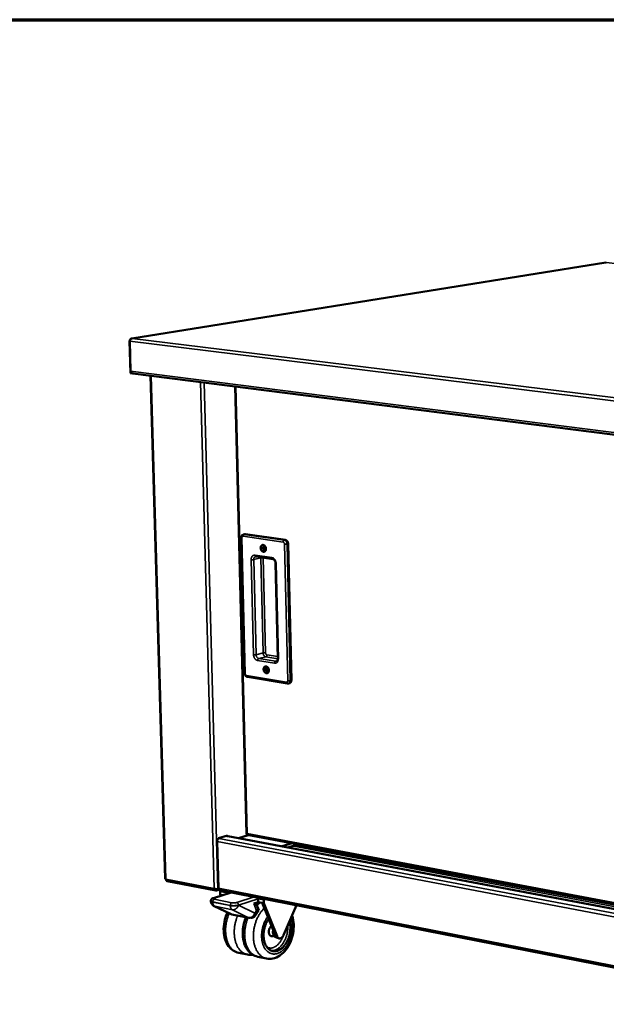
# Model space of a CAD drawing. Units: millimetres. Extents: x 65 to 5867, y 100 to 4100.
# Drawn here: x 4402 to 4726, y 3556 to 4100 of the extents above; entities that cross this region are included whole.
import ezdxf

# ---------------------------------------------------------------- set-up
doc = ezdxf.new("R2010")
doc.units = ezdxf.units.MM
doc.header["$LTSCALE"] = 20
for name, color, linetype, lineweight in [('Border (ISO)', 7, 'Continuous', 70), ('Visible (ISO)', 7, 'Continuous', 50), ('Visible Narrow (ISO)', 7, 'Continuous', 35)]:
    doc.layers.add(name, color=color, linetype=linetype, lineweight=lineweight)

# ---------------------------------------------------------------- blocks, each defined once
blk = doc.blocks.new('Borders Default Border')
at = {"layer": 'Border (ISO)', "flags": 128}
blk.add_lwpolyline([(5, 5), (5, 205), (292, 205), (292, 5), (5, 5)], dxfattribs=at)

msp = doc.modelspace()

# ---------------------------------------------------------------- linework, layer by layer
at = {"layer": 'Visible (ISO)'}
for p, q in [((4725.75, 3965.74), (4463.72, 3923.83)), ((4463.12, 3904.61), (4462.57, 3922.49)), ((4462.65, 3922.48), (4462.57, 3922.49)), ((4463.12, 3905.84), (4462.62, 3922.32)), ((4463.7, 3904.54), (4463.12, 3904.61)), ((4463.69, 3904.82), (4463.7, 3904.54)), ((4464.08, 3904.6), (4463.7, 3904.54)), ((5625.73, 3756.34), (4464.32, 3904.54)), ((4474.01, 3903.31), (4482.17, 3625.26)), ((4520.84, 3897.33), (4527.08, 3650.04)), ((4526.18, 3815.7), (4525.53, 3815.56)), ((4526.18, 3815.7), (4526.58, 3815.71)), ((4526.58, 3815.71), (4548.69, 3812.45)), ((4524.25, 3813.77), (4526.14, 3738.74)), ((4550.22, 3810.33), (4551.93, 3734.91)), ((4532.4, 3803.28), (4541.73, 3801.88)), ((4543.17, 3799.65), (4544.4, 3746.9)), ((4527.7, 3736.76), (4549.67, 3733.1)), ((4550.97, 3733.3), (4550.32, 3733.13)), ((4511.68, 3647.6), (4516.67, 3649.08)), ((4511.68, 3647.34), (4511.68, 3647.6)), ((4511.68, 3647.43), (4511.84, 3647.4)), ((4516.53, 3648.79), (4516.02, 3648.89)), ((4516.1, 3648.87), (4516.1, 3648.91)), ((4516.53, 3648.79), (4516.84, 3648.81)), ((4516.67, 3649.08), (4516.68, 3648.82)), ((5523.31, 3458.9), (4516.84, 3648.81)), ((4528.14, 3649.35), (4522.66, 3647.71)), ((4527.5, 3650.21), (4527.43, 3650.31)), ((4527.56, 3649.46), (4961.52, 3567.86)), ((4511.6, 3619.99), (4510.91, 3645.76)), ((4546.89, 3643.14), (4552.34, 3644.8)), ((4555.35, 3644.23), (4549.9, 3642.57)), ((4483.35, 3623.94), (4510.22, 3618.66)), ((4510.66, 3619.41), (4510.62, 3619.4)), ((4510.62, 3619.4), (4510.64, 3618.67)), ((4510.64, 3618.67), (4511.96, 3619.08)), ((4511.69, 3619.49), (4511.27, 3619.36)), ((4512.26, 3618.92), (5521.48, 3420.88)), ((4518.75, 3617.65), (4508.86, 3614.56)), ((4512.63, 3618.2), (4512.68, 3616.38)), ((4513.63, 3616.19), (4512.68, 3616.38)), ((4512.9, 3615.82), (4512.68, 3616.38)), ((4513.9, 3616.14), (4513.63, 3616.19)), ((4513.63, 3616.19), (4513.68, 3616.07)), ((4533.52, 3614.09), (4533.56, 3612.26)), ((4536.66, 3613.48), (4536.7, 3611.65)), ((4507.44, 3612.96), (4507.44, 3612.89)), ((4509.22, 3610.16), (4518.26, 3605.77)), ((4533.56, 3612.26), (4531.19, 3611.51)), ((4532.06, 3605.02), (4533.9, 3607.88)), ((4533.9, 3607.92), (4532.3, 3611.86)), ((4535.74, 3611.84), (4533.56, 3612.26)), ((4536.7, 3611.65), (4535.74, 3611.84)), ((4543.09, 3593.62), (4535.74, 3611.84)), ((4544.06, 3593.43), (4536.7, 3611.65)), ((4554.81, 3610.58), (4547.66, 3594.09)), ((4519.05, 3605.51), (4518.26, 3605.77)), ((4519.05, 3605.51), (4528.66, 3603.59)), ((4543.53, 3592.92), (4543.34, 3592.96)), ((4545.26, 3592.29), (4544.3, 3592.48)), ((4522.86, 3584.28), (4527.64, 3583.3)), ((4538.18, 3581.15), (4533.38, 3582.13))]:
    msp.add_line(p, q, dxfattribs=at)
at = {"layer": 'Visible (ISO)', "flags": 128}
for points in [[(4536.49, 3805.91, -0.04284), (4536.16, 3806, -0.068382), (4535.98, 3806.1, -0.022028), (4535.67, 3806.34, -0.041425), (4535.53, 3806.49, -0.033329), (4535.34, 3806.76, -0.034824), (4535.19, 3807.05, -0.031732), (4535.07, 3807.36, -0.0319), (4535, 3807.69, -0.033812), (4534.97, 3808.01, -0.032593), (4534.98, 3808.35, -0.039543), (4535.04, 3808.64, -0.037492), (4535.14, 3808.94, -0.048632), (4535.28, 3809.18, -0.04716), (4535.46, 3809.39, -0.057696), (4535.66, 3809.55, -0.057465), (4535.89, 3809.66, -0.058918), (4536.14, 3809.71, -0.058991), (4536.4, 3809.7, -0.049913), (4536.66, 3809.63, -0.051035), (4536.9, 3809.51, -0.039409), (4537.15, 3809.32, -0.041458), (4537.35, 3809.11, -0.033361), (4537.55, 3808.84, -0.034852), (4537.7, 3808.56, -0.031757), (4537.81, 3808.24, -0.031927), (4537.89, 3807.91, -0.033837), (4537.92, 3807.59, -0.032624), (4537.9, 3807.26, -0.039572), (4537.85, 3806.96, -0.037534), (4537.74, 3806.67, -0.04866), (4537.61, 3806.43, -0.047212), (4537.42, 3806.21, -0.057702), (4537.27, 3806.1, -0.033544), (4536.99, 3805.95, -0.082907), (4536.79, 3805.9, -0.057861), (4536.49, 3805.91)], [(4548.69, 3812.45, -0.039607), (4548.98, 3812.37, -0.064008), (4549.15, 3812.29, -0.019088), (4549.44, 3812.08, -0.038579), (4549.57, 3811.96, -0.031143), (4549.76, 3811.73, -0.032678), (4549.91, 3811.49, -0.028903), (4549.98, 3811.34, -0.011474), (4550.13, 3810.93, -0.047411), (4550.18, 3810.71, -0.029446), (4550.22, 3810.33)], [(4537.05, 3806.89, 0.07598), (4537.28, 3806.9, 0.104827), (4537.43, 3806.96, 0.052163), (4537.61, 3807.1, 0.071809), (4537.71, 3807.24, 0.053571), (4537.8, 3807.46, 0.054501), (4537.84, 3807.69, 0.043851), (4537.83, 3807.94, 0.04474), (4537.78, 3808.19, 0.046122), (4537.68, 3808.42, 0.044844), (4537.55, 3808.63, 0.057948), (4537.39, 3808.79, 0.05772), (4537.2, 3808.91, 0.075715), (4537.01, 3808.97, 0.078309), (4536.81, 3808.97, 0.081528), (4536.63, 3808.91, 0.07964), (4536.47, 3808.79, 0.06345), (4536.34, 3808.62, 0.062608), (4536.26, 3808.41, 0.046918), (4536.22, 3808.17, 0.048434), (4536.23, 3807.93, 0.0437), (4536.28, 3807.68, 0.043427), (4536.38, 3807.44, 0.050877), (4536.48, 3807.28, 0.034021), (4536.67, 3807.07, 0.08221), (4536.81, 3806.97, 0.054118), (4537.05, 3806.89)], [(4537.61, 3807.1, -0.045514), (4537.4, 3807.22, -0.070939), (4537.28, 3807.33, -0.025333), (4537.12, 3807.56, -0.043448), (4537.05, 3807.7, -0.039419), (4536.98, 3807.92, -0.039276), (4536.94, 3808.15, -0.044489), (4536.94, 3808.31, -0.026373), (4536.98, 3808.58, -0.07268), (4537.04, 3808.73, -0.04667), (4537.17, 3808.93)], [(4537.17, 3808.93, 0.04667), (4537.04, 3808.73, 0.07268), (4536.98, 3808.58, 0.026373), (4536.94, 3808.31, 0.044489), (4536.94, 3808.15, 0.039276), (4536.98, 3807.92, 0.039419), (4537.05, 3807.7, 0.043448), (4537.12, 3807.56, 0.025333), (4537.28, 3807.33, 0.070939), (4537.4, 3807.22, 0.045514), (4537.61, 3807.1)], [(4537.35, 3808.82, 0.041659), (4537.27, 3808.59, 0.065093), (4537.25, 3808.43, 0.021779), (4537.25, 3808.14, 0.040013), (4537.28, 3807.99, 0.039446), (4537.33, 3807.84, 0.021208), (4537.45, 3807.58, 0.063927), (4537.54, 3807.45, 0.041018), (4537.73, 3807.27)], [(4538.1, 3738.83, -0.042059), (4537.78, 3738.92, -0.067387), (4537.59, 3739.03, -0.021404), (4537.29, 3739.27, -0.040663), (4537.15, 3739.42, -0.032933), (4536.95, 3739.69, -0.034342), (4536.81, 3739.97, -0.031673), (4536.69, 3740.29, -0.031717), (4536.62, 3740.61, -0.034077), (4536.59, 3740.93, -0.032739), (4536.6, 3741.26, -0.040168), (4536.66, 3741.55, -0.038081), (4536.76, 3741.84, -0.049547), (4536.89, 3742.08, -0.048182), (4537.08, 3742.29, -0.058385), (4537.28, 3742.44, -0.05822), (4537.51, 3742.54, -0.058632), (4537.76, 3742.58, -0.058737), (4538.01, 3742.57, -0.048953), (4538.27, 3742.5, -0.050206), (4538.51, 3742.37, -0.038618), (4538.76, 3742.19, -0.040695), (4538.96, 3741.98, -0.032964), (4539.15, 3741.71, -0.03437), (4539.3, 3741.42, -0.031698), (4539.41, 3741.11, -0.031743), (4539.49, 3740.79, -0.034102), (4539.52, 3740.47, -0.032771), (4539.5, 3740.14, -0.040197), (4539.45, 3739.85, -0.038124), (4539.34, 3739.55, -0.049575), (4539.21, 3739.32, -0.048235), (4539.03, 3739.11, -0.05839), (4538.88, 3739, -0.033847), (4538.6, 3738.86, -0.08307), (4538.39, 3738.81, -0.058335), (4538.1, 3738.83)], [(4538.66, 3739.82, 0.077069), (4538.88, 3739.82, 0.105578), (4539.03, 3739.88, 0.052886), (4539.21, 3740.02, 0.073035), (4539.31, 3740.15, 0.054579), (4539.4, 3740.37, 0.055353), (4539.44, 3740.59, 0.043919), (4539.43, 3740.85, 0.044945), (4539.38, 3741.09, 0.045562), (4539.29, 3741.32, 0.044359), (4539.15, 3741.53, 0.056895), (4539, 3741.69, 0.056438), (4538.81, 3741.81, 0.074795), (4538.61, 3741.88, 0.077481), (4538.42, 3741.88, 0.082213), (4538.24, 3741.82, 0.080555), (4538.08, 3741.71, 0.064864), (4537.96, 3741.54, 0.063741), (4537.87, 3741.34, 0.047415), (4537.83, 3741.09, 0.048959), (4537.84, 3740.86, 0.04343), (4537.89, 3740.61, 0.043307), (4537.99, 3740.37, 0.050049), (4538.09, 3740.21, 0.033178), (4538.28, 3740, 0.081008), (4538.42, 3739.9, 0.053204), (4538.66, 3739.82)], [(4539.23, 3740.04, -0.045236), (4539.02, 3740.16, -0.07065), (4538.91, 3740.26, -0.025069), (4538.75, 3740.48, -0.043188), (4538.67, 3740.62, -0.039066), (4538.59, 3740.84, -0.038953), (4538.55, 3741.06, -0.043993), (4538.55, 3741.22, -0.025871), (4538.58, 3741.49, -0.072002), (4538.63, 3741.64, -0.04613), (4538.75, 3741.84)], [(4538.75, 3741.84, 0.04613), (4538.63, 3741.64, 0.072002), (4538.58, 3741.49, 0.025871), (4538.55, 3741.22, 0.043993), (4538.55, 3741.06, 0.038953), (4538.59, 3740.84, 0.039066), (4538.67, 3740.62, 0.043188), (4538.75, 3740.48, 0.025069), (4538.91, 3740.26, 0.07065), (4539.02, 3740.16, 0.045236), (4539.23, 3740.04)], [(4538.94, 3741.73, 0.040939), (4538.86, 3741.5, 0.064158), (4538.85, 3741.34, 0.021119), (4538.86, 3741.06, 0.039352), (4538.89, 3740.91, 0.038918), (4538.94, 3740.77, 0.020688), (4539.07, 3740.52, 0.063265), (4539.16, 3740.39, 0.040451), (4539.35, 3740.22)], [(4551.93, 3734.91, -0.036314), (4551.92, 3734.57, -0.053743), (4551.88, 3734.34, -0.016101), (4551.75, 3734, -0.036764), (4551.68, 3733.86, -0.046595), (4551.58, 3733.72, -0.025087), (4551.37, 3733.5, -0.073007), (4551.22, 3733.4, -0.047444), (4550.97, 3733.3)], [(4510.91, 3645.76, -0.033171), (4510.93, 3646.09, -0.05145), (4510.97, 3646.3, -0.014611), (4511.1, 3646.65, -0.031978), (4511.17, 3646.8, -0.041267), (4511.27, 3646.95, -0.023532), (4511.47, 3647.19, -0.070931), (4511.6, 3647.29, -0.043564), (4511.84, 3647.4)], [(4482.17, 3625.26, 0.045544), (4482.22, 3625.19, 0.045544), (4482.29, 3625.12, 0.08942), (4482.45, 3625.04, 0.08942), (4482.63, 3625.02)], [(4512.26, 3618.92, -0.060007), (4512.05, 3619.01, -0.091665), (4511.93, 3619.11, -0.038129), (4511.82, 3619.26, -0.027818), (4511.69, 3619.49, -0.066241), (4511.62, 3619.7, -0.050674), (4511.6, 3619.99)], [(4512.63, 3618.2, -0.042628), (4512.64, 3618.36, -0.042628), (4512.68, 3618.51, -0.046084), (4512.75, 3618.67, -0.046084), (4512.85, 3618.81)], [(4533.49, 3614.76, -0.002327), (4533.5, 3614.59, -0.002327), (4533.51, 3614.42, -0.002265), (4533.51, 3614.26, -0.002265), (4533.52, 3614.09)], [(4536.66, 3613.48, 0.002315), (4536.65, 3613.64, 0.002315), (4536.65, 3613.81, 0.002379), (4536.64, 3613.97, 0.002379), (4536.63, 3614.14)], [(4509.22, 3610.16, -0.033926), (4508.76, 3610.43, -0.053426), (4508.51, 3610.64, -0.01423), (4508.1, 3611.08, -0.033986), (4507.95, 3611.29, -0.034448), (4507.82, 3611.51, -0.014592), (4507.58, 3612.05, -0.054346), (4507.49, 3612.37, -0.034424), (4507.44, 3612.89)], [(4532.72, 3607.72, 0.010144), (4533.04, 3607.73, 0.015743), (4533.24, 3607.74, 0.001841), (4533.54, 3607.77, 0.006066), (4533.63, 3607.78, 0.034012), (4533.76, 3607.81, 0.049005), (4533.85, 3607.84, 0.130208), (4533.87, 3607.86, 0.050199), (4533.9, 3607.92)], [(4532.06, 3605.02, -0.03007), (4531.78, 3604.64, -0.048789), (4531.57, 3604.43, -0.011532), (4531.12, 3604.08, -0.030029), (4530.94, 3603.96, -0.029736), (4530.59, 3603.79, -0.029785), (4530.22, 3603.66, -0.029698), (4530.01, 3603.61, -0.011306), (4529.45, 3603.53, -0.048229), (4529.15, 3603.53, -0.029735), (4528.66, 3603.59)], [(4550.95, 3601.67, -0.014187), (4551.17, 3600.73, -0.026114), (4551.26, 3600.21, -0.002919), (4551.38, 3598.92, -0.014079), (4551.4, 3598.66, -0.012737), (4551.41, 3597.84, -0.013092), (4551.37, 3597.05, -0.012298), (4551.3, 3596.22, -0.012479), (4551.18, 3595.41, -0.012187), (4551.02, 3594.6, -0.012203), (4550.82, 3593.79, -0.012394), (4550.59, 3593.01, -0.012246), (4550.31, 3592.22, -0.012933), (4550.01, 3591.48, -0.012613), (4549.66, 3590.74, -0.013837), (4549.3, 3590.06, -0.013331), (4548.88, 3589.38, -0.015157), (4548.46, 3588.77, -0.014447), (4547.99, 3588.16, -0.016954), (4547.52, 3587.64, -0.01603), (4547, 3587.13, -0.019262), (4546.51, 3586.71, -0.018149), (4545.95, 3586.3, -0.022036), (4545.43, 3585.98, -0.02082), (4544.85, 3585.68, -0.02503), (4544.31, 3585.47, -0.023887), (4543.73, 3585.31, -0.027695), (4543.19, 3585.21, -0.026858), (4542.62, 3585.17, -0.029232), (4542.08, 3585.2, -0.028899), (4541.53, 3585.29, -0.029004), (4541.01, 3585.44, -0.029251), (4540.51, 3585.65, -0.027056), (4540.01, 3585.93, -0.027819), (4539.56, 3586.25, -0.024119), (4539.1, 3586.65, -0.025208), (4538.71, 3587.07, -0.021041), (4538.31, 3587.58, -0.022223), (4537.98, 3588.1, -0.01834), (4537.66, 3588.71, -0.019435), (4537.39, 3589.31, -0.01619), (4537.15, 3590, -0.017103), (4536.95, 3590.67, -0.01458), (4536.79, 3591.43, -0.015285), (4536.68, 3592.16, -0.013444), (4536.6, 3592.96, -0.013947), (4536.57, 3593.74, -0.012714), (4536.58, 3594.56, -0.013032), (4536.63, 3595.37, -0.01234), (4536.72, 3596.2, -0.012486), (4536.86, 3597.01, -0.012294), (4537.03, 3597.83, -0.012278), (4537.25, 3598.64, -0.012574), (4537.5, 3599.42, -0.012393), (4537.8, 3600.2, -0.013195), (4537.9, 3600.44, -0.002582), (4538.49, 3601.67, -0.02446), (4538.75, 3602.15, -0.013288), (4539.3, 3603.01)], [(4540.86, 3599.16, 0.026762), (4540.51, 3598.82, 0.046335), (4540.34, 3598.6, 0.009754), (4540.02, 3598.08, 0.026084), (4539.91, 3597.88, 0.022603), (4539.75, 3597.47, 0.023208), (4539.62, 3597.05, 0.022946), (4539.54, 3596.62, 0.022515), (4539.49, 3596.18, 0.025426), (4539.49, 3595.77, 0.023945), (4539.53, 3595.34, 0.030485), (4539.6, 3594.97, 0.028083), (4539.73, 3594.58, 0.038619), (4539.87, 3594.28, 0.036119), (4540.07, 3593.99, 0.04873), (4540.29, 3593.77, 0.047518), (4540.54, 3593.59, 0.055125), (4540.81, 3593.47, 0.055053), (4541.09, 3593.42, 0.050808), (4541.29, 3593.42, 0.024354), (4541.69, 3593.49, 0.066792), (4541.95, 3593.59, 0.048019), (4542.27, 3593.81)], [(4542.07, 3594.26, -0.0255), (4541.93, 3594.57, -0.044652), (4541.87, 3594.76, -0.008847), (4541.78, 3595.19, -0.024951), (4541.76, 3595.35, -0.02073), (4541.76, 3595.49, -0.006221), (4541.77, 3595.98, -0.035389), (4541.79, 3596.23, -0.021106), (4541.88, 3596.63)], [(4543.34, 3592.96, -0.044107), (4543.03, 3593.06, -0.069612), (4542.85, 3593.16, -0.022042), (4542.56, 3593.41, -0.043335), (4542.44, 3593.56, -0.032402), (4542.26, 3593.84, -0.034807), (4542.13, 3594.12, -0.025878), (4542.01, 3594.47, -0.028014), (4541.94, 3594.8, -0.022267), (4541.92, 3594.99, -0.007099), (4541.89, 3595.57, -0.037296), (4541.91, 3595.87, -0.022683), (4541.98, 3596.37)], [(4543.09, 3593.62, 0.039793), (4543.25, 3593.28, 0.057323), (4543.4, 3593.07, 0.018125), (4543.62, 3592.85, 0.02183), (4543.81, 3592.68, 0.069274), (4543.99, 3592.58, 0.043862), (4544.3, 3592.48)], [(4547.66, 3594.09, -0.025391), (4547.46, 3593.66, -0.040302), (4547.3, 3593.41, -0.008649), (4546.97, 3593, -0.02509), (4546.84, 3592.87, -0.033567), (4546.61, 3592.66, -0.031133), (4546.33, 3592.48, -0.041897), (4546.08, 3592.36, -0.04009), (4545.79, 3592.28, -0.048974), (4545.53, 3592.26, -0.048396), (4545.26, 3592.29, -0.049125), (4545.01, 3592.37, -0.049513), (4544.78, 3592.49, -0.041473), (4544.64, 3592.6, -0.018096), (4544.36, 3592.88, -0.057276), (4544.21, 3593.09, -0.039754), (4544.06, 3593.43)]]:
    msp.add_lwpolyline(points, format="xyb", dxfattribs=at)
at = {"layer": 'Visible (ISO)'}
for points in [[(4725.75, 3965.74), (4725.81, 3965.75), (4725.86, 3965.75), (4725.92, 3965.74)], [(4726.01, 3965.75), (4725.98, 3965.75), (4725.95, 3965.75), (4725.92, 3965.74)], [(4462.57, 3922.49), (4462.6, 3922.66), (4462.64, 3922.83), (4462.71, 3922.98)], [(4462.62, 3922.32), (4462.64, 3922.47), (4462.69, 3922.64), (4462.75, 3922.79)], [(4532.4, 3803.28), (4532.31, 3803.3), (4532.23, 3803.29), (4532.16, 3803.28)], [(4527.22, 3650.01), (4527.19, 3650.02), (4527.15, 3650.02), (4527.12, 3650.02)], [(4527.42, 3650), (4527.35, 3650.01), (4527.29, 3650.01), (4527.22, 3650.01)], [(4527.43, 3650.31), (4527.39, 3650.29), (4527.36, 3650.26), (4527.32, 3650.24)], [(4527.44, 3650.08), (4527.46, 3650.12), (4527.48, 3650.16), (4527.5, 3650.21)], [(4482.77, 3624.44), (4482.69, 3624.61), (4482.64, 3624.81), (4482.63, 3625.02)], [(4483.35, 3623.95), (4483.11, 3624), (4482.9, 3624.17), (4482.77, 3624.44)], [(4511.27, 3619.36), (4511.16, 3619.37), (4511.02, 3619.37), (4510.88, 3619.39)], [(4530.62, 3583.21), (4529.63, 3583.07), (4528.61, 3583.1), (4527.64, 3583.3)]]:
    msp.add_open_spline(points, degree=3, dxfattribs=at)
for points, knots in [([(4462.71, 3922.98), (4462.85, 3923.32), (4463.1, 3923.59), (4463.41, 3923.73), (4463.59, 3923.82), (4463.79, 3923.86), (4464, 3923.84)], [-0.7810431, -0.7810431, -0.7810431, -0.7810431, -0.2939453, -0.2939453, -0.2939453, 0, 0, 0, 0]), ([(4462.75, 3922.79), (4462.9, 3923.14), (4463.14, 3923.45), (4463.43, 3923.64), (4463.61, 3923.75), (4463.8, 3923.82), (4464, 3923.84)], [-0.7810431, -0.7810431, -0.7810431, -0.7810431, -0.2939453, -0.2939453, -0.2939453, 0, 0, 0, 0]), ([(4463.12, 3905.84), (4463.23, 3905.3), (4463.57, 3904.82), (4464, 3904.63), (4464.1, 3904.59), (4464.21, 3904.56), (4464.32, 3904.54)], [-1, -1, -1, -1, -0.2939453, -0.2939453, -0.2939453, -0.1323208, -0.1323208, -0.1323208, -0.1323208]), ([(4524.25, 3813.77), (4524.25, 3813.99), (4524.27, 3814.21), (4524.39, 3814.61), (4524.49, 3814.79), (4524.72, 3815.11), (4524.87, 3815.25), (4525.18, 3815.45), (4525.35, 3815.52), (4525.53, 3815.56)], [0, 0, 0, 0, 0.1014992, 0.1014992, 0.2006449, 0.2006449, 0.2952296, 0.2952296, 0.3811658, 0.3811658, 0.3811658, 0.3811658]), ([(4543.17, 3799.65), (4543.16, 3799.84), (4543.14, 3800.05), (4543.04, 3800.44), (4542.98, 3800.63), (4542.81, 3800.98), (4542.71, 3801.15), (4542.49, 3801.42), (4542.37, 3801.54), (4542.14, 3801.72), (4542.03, 3801.79), (4541.85, 3801.85), (4541.79, 3801.87), (4541.73, 3801.88)], [0, 0, 0, 0, 0.0941899, 0.0941899, 0.1871792, 0.1871792, 0.280288, 0.280288, 0.3721452, 0.3721452, 0.4631951, 0.4631951, 0.5243207, 0.5243207, 0.5243207, 0.5243207]), ([(4543.67, 3745.42), (4543.76, 3745.44), (4543.84, 3745.48), (4543.98, 3745.59), (4544.05, 3745.66), (4544.19, 3745.87), (4544.27, 3746.03), (4544.37, 3746.37), (4544.39, 3746.54), (4544.4, 3746.78), (4544.41, 3746.84), (4544.4, 3746.9)], [0, 0, 0, 0, 0.1045264, 0.1045264, 0.1861983, 0.1861983, 0.2957352, 0.2957352, 0.3878601, 0.3878601, 0.4159404, 0.4159404, 0.4159404, 0.4159404]), ([(4527.7, 3736.76), (4527.53, 3736.79), (4527.35, 3736.85), (4527.04, 3737.02), (4526.89, 3737.13), (4526.62, 3737.4), (4526.5, 3737.56), (4526.3, 3737.93), (4526.23, 3738.13), (4526.15, 3738.47), (4526.14, 3738.6), (4526.14, 3738.74)], [0, 0, 0, 0, 0.0857409, 0.0857409, 0.1732003, 0.1732003, 0.2681329, 0.2681329, 0.3673583, 0.3673583, 0.4312067, 0.4312067, 0.4312067, 0.4312067]), ([(4550.32, 3733.13), (4550.16, 3733.09), (4549.98, 3733.07), (4549.77, 3733.09), (4549.72, 3733.09), (4549.67, 3733.1)], [0, 0, 0, 0, 0.0825121, 0.0825121, 0.1049239, 0.1049239, 0.1049239, 0.1049239]), ([(4527.12, 3650.02), (4527.06, 3650.02), (4527.06, 3650.05), (4527.11, 3650.1), (4527.15, 3650.13), (4527.23, 3650.19), (4527.32, 3650.24)], [-0.7261103, -0.7261103, -0.7261103, -0.7261103, -0.3850197, -0.3850197, -0.3850197, -0.0975156, -0.0975156, -0.0975156, -0.0975156]), ([(4527.44, 3650.08), (4527.34, 3649.79), (4527.35, 3649.56), (4527.5, 3649.48), (4527.52, 3649.47), (4527.54, 3649.46), (4527.56, 3649.46)], [-0.9049623, -0.9049623, -0.9049623, -0.9049623, -0.2785492, -0.2785492, -0.2785492, -0.1995443, -0.1995443, -0.1995443, -0.1995443]), ([(4510.88, 3619.39), (4510.56, 3619.42), (4510.17, 3619.48), (4509.81, 3619.58), (4509.6, 3619.64), (4509.4, 3619.71), (4509.24, 3619.8)], [-0.7810431, -0.7810431, -0.7810431, -0.7810431, -0.2939453, -0.2939453, -0.2939453, 0, 0, 0, 0]), ([(4510.64, 3618.67), (4510.19, 3618.58), (4509.74, 3618.79), (4509.47, 3619.21), (4509.36, 3619.38), (4509.28, 3619.58), (4509.24, 3619.8)], [-1, -1, -1, -1, -0.293945, -0.293945, -0.293945, 0, 0, 0, 0]), ([(4510.15, 3619.5), (4510.25, 3619.45), (4510.35, 3619.41), (4510.47, 3619.4), (4510.52, 3619.39), (4510.57, 3619.4), (4510.62, 3619.4)], [0.5432229, 0.5432229, 0.5432229, 0.5432229, 0.8598922, 0.8598922, 0.8598922, 1, 1, 1, 1]), ([(4507.44, 3612.96), (4507.44, 3613.12), (4507.46, 3613.28), (4507.56, 3613.58), (4507.64, 3613.72), (4507.82, 3613.97), (4507.93, 3614.08), (4508.19, 3614.27), (4508.33, 3614.35), (4508.6, 3614.47), (4508.72, 3614.52), (4508.86, 3614.56)], [0, 0, 0, 0, 0.0798026, 0.0798026, 0.1581005, 0.1581005, 0.23972, 0.23972, 0.3337252, 0.3337252, 0.4105121, 0.4105121, 0.4105121, 0.4105121]), ([(4532.61, 3611.11), (4532.73, 3611.19), (4532.86, 3611.27), (4533.43, 3611.63), (4533.9, 3611.89), (4534.38, 3612.1)], [6.04217, 6.04217, 6.04217, 6.04217, 6.1231703, 6.1231703, 6.4171047, 6.4171047, 6.4171047, 6.4171047]), ([(4522.86, 3584.28), (4521.74, 3584.5), (4520.66, 3584.97), (4518.75, 3586.25), (4517.9, 3587.08), (4516.43, 3589.1), (4515.81, 3590.33), (4514.9, 3593.1), (4514.62, 3594.7), (4514.46, 3597.99), (4514.6, 3599.72), (4515.26, 3603.07), (4515.79, 3604.72), (4516.53, 3606.34), (4516.58, 3606.45), (4516.64, 3606.56)], [0, 0, 0, 0, 0.669356, 0.669356, 1.338877, 1.338877, 2.076937, 2.076937, 2.881236, 2.881236, 3.698773, 3.698773, 4.505712, 4.505712, 4.564317, 4.564317, 4.564317, 4.564317]), ([(4533.38, 3582.13), (4532.26, 3582.36), (4531.18, 3582.82), (4529.28, 3584.1), (4528.43, 3584.93), (4526.96, 3586.95), (4526.35, 3588.18), (4525.43, 3590.96), (4525.15, 3592.55), (4525, 3595.85), (4525.14, 3597.59), (4525.78, 3600.88), (4526.28, 3602.47), (4526.93, 3603.94)], [0, 0, 0, 0, 0.667549, 0.667549, 1.335436, 1.335436, 2.072857, 2.072857, 2.877485, 2.877485, 3.695223, 3.695223, 4.469757, 4.469757, 4.469757, 4.469757]), ([(4552.3, 3604.79), (4552.32, 3604.74), (4552.34, 3604.69), (4552.84, 3603.21), (4553.13, 3601.63), (4553.31, 3598.37), (4553.19, 3596.65), (4552.58, 3593.32), (4552.08, 3591.67), (4550.75, 3588.63), (4549.92, 3587.21), (4547.98, 3584.73), (4546.84, 3583.65), (4544.4, 3582), (4543.04, 3581.41), (4540.51, 3580.92), (4539.31, 3580.92), (4538.18, 3581.15)], [2.040732, 2.040732, 2.040732, 2.040732, 2.069176, 2.069176, 2.873301, 2.873301, 3.69062, 3.69062, 4.49608, 4.49608, 5.299432, 5.299432, 6.113568, 6.113568, 6.925769, 6.925769, 7.601517, 7.601517, 7.601517, 7.601517])]:
    msp.add_open_spline(points, degree=3, knots=knots, dxfattribs=at)
at = {"layer": 'Visible Narrow (ISO)'}
for p, q in [((4464, 3923.84), (4725.92, 3965.74)), ((4725.92, 3965.74), (5774.59, 3855.06)), ((4464, 3923.84), (5627.56, 3780.93)), ((4462.62, 3922.32), (5627.55, 3778.75)), ((4463.12, 3905.84), (5626, 3757.78)), ((4474.48, 3903.25), (4482.63, 3625.02)), ((4509.24, 3619.8), (4501.71, 3899.77)), ((4503.78, 3899.51), (4511.27, 3619.36)), ((4521.21, 3897.28), (4527.43, 3650.31)), ((4525.92, 3815.57), (4525.53, 3815.56)), ((4526.58, 3815.71), (4525.92, 3815.57)), ((4548.04, 3812.31), (4525.92, 3815.57)), ((4526.46, 3738.59), (4524.58, 3813.65)), ((4525.29, 3814.48), (4547.41, 3811.21)), ((4548.69, 3812.45), (4548.04, 3812.31)), ((4548.17, 3810.15), (4549.91, 3734.69)), ((4550.22, 3810.33), (4549.57, 3810.19)), ((4551.29, 3734.74), (4549.57, 3810.19)), ((4541.22, 3802.69), (4531.89, 3804.09)), ((4529.75, 3801.59), (4531.05, 3748.99)), ((4531.14, 3801.62), (4535.05, 3802.5)), ((4532.43, 3749.03), (4531.14, 3801.62)), ((4535.07, 3802.88), (4535.05, 3802.5)), ((4535.05, 3802.5), (4536.32, 3750.01)), ((4536.43, 3802.54), (4536.44, 3802.68)), ((4537.69, 3750.05), (4536.43, 3802.54)), ((4544.74, 3746.75), (4543.5, 3799.51)), ((4536.32, 3750.01), (4532.43, 3749.03)), ((4533.31, 3745.83), (4542.6, 3744.3)), ((4537.82, 3747.9), (4533.94, 3746.92)), ((4543.22, 3745.4), (4533.94, 3746.92)), ((4537.82, 3747.9), (4544.4, 3746.83)), ((4544.38, 3748.03), (4538.45, 3749)), ((4543.98, 3745.59), (4543.22, 3745.4)), ((4543.67, 3745.42), (4543.22, 3745.4)), ((4549.19, 3733.88), (4527.21, 3737.54)), ((4551.93, 3734.91), (4551.29, 3734.74)), ((4511.84, 3647.4), (5523.11, 3455.99)), ((5523.3, 3458.8), (4516.53, 3648.79)), ((4527.32, 3650.24), (4527.45, 3650.27)), ((4527.5, 3650.21), (4961.54, 3568.67)), ((5522.97, 3453.76), (4510.91, 3645.76)), ((4945.53, 3569.26), (4552.38, 3643.33)), ((4554.04, 3643.84), (4945.54, 3570.16)), ((4482.63, 3625.02), (4509.24, 3619.8)), ((4510.16, 3619.49), (4510.62, 3619.4)), ((4511.6, 3619.99), (5520.87, 3422.17)), ((4509.21, 3614.58), (4508.86, 3614.56)), ((4509.21, 3614.58), (4518.93, 3617.62)), ((4519, 3611.98), (4509.35, 3613.88)), ((4512.63, 3618.2), (4517.45, 3617.25)), ((4531.45, 3615.16), (4521.75, 3612.1)), ((4522.75, 3610.68), (4533.52, 3614.09)), ((4533.52, 3614.09), (4536.66, 3613.48)), ((4536.66, 3613.48), (4537.95, 3613.88)), ((4508.51, 3612.39), (4518.16, 3610.48)), ((4508.51, 3612.32), (4508.51, 3612.39)), ((4518.16, 3610.41), (4508.51, 3612.32)), ((4509.22, 3610.16), (4509.67, 3610.01)), ((4518.71, 3605.62), (4509.67, 3610.01)), ((4509.67, 3610.01), (4519.32, 3608.1)), ((4518.16, 3610.48), (4518.16, 3610.41)), ((4519.32, 3608.1), (4528.33, 3603.71)), ((4522.75, 3610.61), (4522.75, 3610.68)), ((4531.75, 3606.21), (4522.75, 3610.61)), ((4531.19, 3611.51), (4532.72, 3607.72)), ((4518.71, 3605.62), (4518.26, 3605.77)), ((4519.05, 3605.51), (4518.71, 3605.62)), ((4528.33, 3603.71), (4518.71, 3605.62)), ((4528.33, 3603.71), (4528.66, 3603.59)), ((4532.72, 3607.72), (4531.75, 3606.21)), ((4544.06, 3593.43), (4543.09, 3593.62))]:
    msp.add_line(p, q, dxfattribs=at)
at = {"layer": 'Visible Narrow (ISO)', "flags": 128}
for points in [[(4525.92, 3815.57, 0.04732), (4525.76, 3815.51, 0.075968), (4525.67, 3815.44, 0.026764), (4525.53, 3815.29, 0.044711), (4525.47, 3815.19, 0.033219), (4525.42, 3815.09, 0.015366), (4525.33, 3814.85, 0.052097), (4525.3, 3814.71, 0.034249), (4525.29, 3814.48)], [(4524.25, 3813.77, 0.035455), (4524.29, 3813.73, 0.035455), (4524.34, 3813.7, 0.079508), (4524.46, 3813.65, 0.079508), (4524.58, 3813.65)], [(4524.58, 3813.65, -0.047323), (4524.59, 3813.85, -0.064801), (4524.63, 3814, -0.025118), (4524.72, 3814.19, -0.049481), (4524.78, 3814.28, -0.06317), (4524.86, 3814.36, -0.039751), (4525.01, 3814.45, -0.090776), (4525.12, 3814.48, -0.064336), (4525.29, 3814.48)], [(4548.04, 3812.31, 0.047159), (4547.88, 3812.24, 0.075964), (4547.79, 3812.18, 0.026674), (4547.65, 3812.03, 0.044493), (4547.59, 3811.93, 0.032808), (4547.54, 3811.82, 0.015099), (4547.45, 3811.59, 0.051619), (4547.42, 3811.44, 0.03388), (4547.41, 3811.21)], [(4547.41, 3811.21, -0.046795), (4547.59, 3811.16, -0.073436), (4547.7, 3811.1, -0.025898), (4547.86, 3810.95, -0.044863), (4547.94, 3810.86, -0.036471), (4548, 3810.75, -0.017595), (4548.11, 3810.53, -0.056374), (4548.15, 3810.38, -0.037243), (4548.17, 3810.15)], [(4549.57, 3810.19, 0.029441), (4549.53, 3810.56, 0.047404), (4549.48, 3810.79, 0.01147), (4549.33, 3811.19, 0.028897), (4549.26, 3811.35, 0.032674), (4549.11, 3811.59, 0.031138), (4548.92, 3811.82, 0.038577), (4548.79, 3811.94, 0.019087), (4548.5, 3812.15, 0.064009), (4548.33, 3812.23, 0.039606), (4548.04, 3812.31)], [(4548.17, 3810.15, 0.009535), (4548.39, 3810.13, 0.018839), (4548.51, 3810.12, 0.001572), (4548.83, 3810.12, 0.0088), (4548.89, 3810.12, 0.009529), (4548.95, 3810.12, 0.001835), (4549.26, 3810.14, 0.020811), (4549.36, 3810.15, 0.010266), (4549.57, 3810.19)], [(4531.89, 3804.09, 0.044045), (4531.54, 3804.11, 0.066162), (4531.32, 3804.08, 0.021522), (4530.96, 3803.95, 0.044638), (4530.79, 3803.87, 0.040148), (4530.55, 3803.7, 0.041271), (4530.35, 3803.49, 0.034022), (4530.16, 3803.23, 0.035694), (4530.01, 3802.96, 0.028867), (4529.95, 3802.78, 0.010814), (4529.81, 3802.31, 0.045287), (4529.76, 3802.03, 0.028902), (4529.75, 3801.59)], [(4532.4, 3803.28, -0.061444), (4532.23, 3803.34, -0.093735), (4532.14, 3803.41, -0.04026), (4532.05, 3803.53, -0.029013), (4531.96, 3803.7, -0.06686), (4531.9, 3803.86, -0.051556), (4531.89, 3804.09)], [(4531.14, 3801.62, -0.010365), (4530.94, 3801.59, -0.020953), (4530.83, 3801.57, -0.001867), (4530.52, 3801.55, -0.009621), (4530.46, 3801.55, -0.008966), (4530.4, 3801.55, -0.001628), (4530.08, 3801.55, -0.019187), (4529.97, 3801.56, -0.009709), (4529.75, 3801.59)], [(4531.14, 3801.62, -0.03705), (4531.15, 3801.97, -0.054521), (4531.2, 3802.21, -0.016711), (4531.33, 3802.56, -0.037519), (4531.41, 3802.71, -0.047926), (4531.51, 3802.85, -0.026393), (4531.74, 3803.08, -0.074875), (4531.89, 3803.18, -0.048916), (4532.16, 3803.28)], [(4535.05, 3802.5, -0.010365), (4535.25, 3802.54, -0.02096), (4535.35, 3802.55, -0.001867), (4535.66, 3802.57, -0.009621), (4535.72, 3802.57, -0.008944), (4535.78, 3802.57, -0.00162), (4536.1, 3802.57, -0.019135), (4536.22, 3802.56, -0.009686), (4536.43, 3802.54)], [(4541.73, 3801.88, -0.061475), (4541.56, 3801.94, -0.093903), (4541.47, 3802.01, -0.040331), (4541.39, 3802.13, -0.028947), (4541.29, 3802.3, -0.0667), (4541.24, 3802.46, -0.051472), (4541.22, 3802.69)], [(4543.5, 3799.51, 0.024397), (4543.47, 3799.98, 0.04085), (4543.41, 3800.26, 0.008101), (4543.24, 3800.8, 0.024052), (4543.17, 3800.98, 0.025815), (4543.01, 3801.3, 0.024939), (4542.81, 3801.62, 0.028943), (4542.59, 3801.89, 0.027498), (4542.34, 3802.14, 0.033635), (4542.18, 3802.26, 0.01465), (4541.79, 3802.5, 0.056564), (4541.59, 3802.6, 0.034217), (4541.22, 3802.69)], [(4543.17, 3799.65, 0.036165), (4543.21, 3799.61, 0.036165), (4543.26, 3799.57, 0.080433), (4543.37, 3799.52, 0.080433), (4543.5, 3799.51)], [(4537.69, 3750.05, 0.010678), (4537.48, 3750.08, 0.020919), (4537.37, 3750.08, 0.00195), (4537.05, 3750.09, 0.009867), (4536.99, 3750.09, 0.010597), (4536.92, 3750.08, 0.002238), (4536.62, 3750.06, 0.022861), (4536.52, 3750.05, 0.01141), (4536.32, 3750.01)], [(4536.32, 3750.01, 0.029201), (4536.35, 3749.64, 0.047188), (4536.4, 3749.42, 0.011315), (4536.55, 3749.02, 0.028639), (4536.62, 3748.87, 0.032135), (4536.77, 3748.63, 0.030638), (4536.96, 3748.4, 0.03789), (4537.08, 3748.28, 0.018565), (4537.37, 3748.07, 0.063178), (4537.53, 3747.98, 0.038926), (4537.82, 3747.9)], [(4538.45, 3749, -0.046002), (4538.27, 3749.05, -0.072472), (4538.17, 3749.12, -0.025232), (4538, 3749.26, -0.044088), (4537.92, 3749.36, -0.036052), (4537.86, 3749.46, -0.017336), (4537.76, 3749.68, -0.056089), (4537.72, 3749.83, -0.036888), (4537.69, 3750.05)], [(4532.43, 3749.03, -0.011409), (4532.23, 3748.99, -0.022853), (4532.12, 3748.98, -0.002239), (4531.82, 3748.96, -0.010596), (4531.75, 3748.95, -0.009892), (4531.69, 3748.95, -0.001959), (4531.38, 3748.96, -0.020976), (4531.26, 3748.96, -0.010703), (4531.05, 3748.99)], [(4531.05, 3748.99, 0.024253), (4531.08, 3748.52, 0.040708), (4531.14, 3748.25, 0.008017), (4531.31, 3747.72, 0.023901), (4531.38, 3747.54, 0.025485), (4531.54, 3747.22, 0.024655), (4531.74, 3746.9, 0.0285), (4531.95, 3746.64, 0.027071), (4532.2, 3746.38, 0.033122), (4532.36, 3746.26, 0.014292), (4532.74, 3746.01, 0.055935), (4532.95, 3745.92, 0.033717), (4533.31, 3745.83)], [(4533.94, 3746.92, -0.038916), (4533.65, 3747.01, -0.063179), (4533.48, 3747.09, -0.018559), (4533.2, 3747.3, -0.037876), (4533.07, 3747.42, -0.030606), (4532.88, 3747.65, -0.032107), (4532.73, 3747.89, -0.028605), (4532.66, 3748.04, -0.011294), (4532.51, 3748.44, -0.047145), (4532.46, 3748.67, -0.029169), (4532.43, 3749.03)], [(4533.31, 3745.83, -0.033591), (4533.32, 3746.05, -0.051545), (4533.35, 3746.2, -0.014898), (4533.43, 3746.43, -0.032466), (4533.48, 3746.54, -0.04318), (4533.55, 3746.64, -0.02538), (4533.69, 3746.79, -0.073922), (4533.78, 3746.86, -0.045688), (4533.94, 3746.92)], [(4538.45, 3749, -0.03353), (4538.44, 3748.77, -0.051455), (4538.41, 3748.63, -0.014854), (4538.32, 3748.39, -0.0324), (4538.27, 3748.29, -0.043185), (4538.21, 3748.19, -0.025391), (4538.07, 3748.04, -0.07398), (4537.98, 3747.97, -0.045707), (4537.82, 3747.9)], [(4542.6, 3744.3, 0.044029), (4542.94, 3744.27, 0.065928), (4543.16, 3744.3, 0.0215), (4543.53, 3744.42, 0.044714), (4543.69, 3744.5, 0.040738), (4543.93, 3744.67, 0.041758), (4544.14, 3744.87, 0.034655), (4544.33, 3745.12, 0.036279), (4544.47, 3745.39, 0.029332), (4544.54, 3745.57, 0.011078), (4544.68, 3746.04, 0.045781), (4544.73, 3746.31, 0.029326), (4544.74, 3746.75)], [(4543.22, 3745.4, 0.045612), (4543.06, 3745.33, 0.073905), (4542.98, 3745.27, 0.025334), (4542.84, 3745.11, 0.043084), (4542.77, 3745.01, 0.032295), (4542.72, 3744.91, 0.014787), (4542.64, 3744.67, 0.051344), (4542.61, 3744.53, 0.033436), (4542.6, 3744.3)], [(4544.4, 3746.9, 0.039107), (4544.44, 3746.85, 0.039107), (4544.49, 3746.81, 0.083909), (4544.61, 3746.76, 0.083909), (4544.74, 3746.75)], [(4526.14, 3738.74, 0.039651), (4526.17, 3738.69, 0.039651), (4526.22, 3738.66, 0.084473), (4526.34, 3738.6, 0.084473), (4526.46, 3738.59)], [(4527.21, 3737.54, -0.045834), (4527.03, 3737.6, -0.072311), (4526.93, 3737.66, -0.025102), (4526.77, 3737.8, -0.043911), (4526.69, 3737.9, -0.035881), (4526.63, 3738, -0.017223), (4526.53, 3738.23, -0.055921), (4526.48, 3738.37, -0.036735), (4526.46, 3738.59)], [(4527.7, 3736.76, -0.060962), (4527.54, 3736.82, -0.093043), (4527.45, 3736.89, -0.039511), (4527.37, 3737, -0.028588), (4527.28, 3737.17, -0.066644), (4527.23, 3737.32, -0.051255), (4527.21, 3737.54)], [(4549.91, 3734.69, -0.048422), (4549.9, 3734.49, -0.065944), (4549.86, 3734.34, -0.025951), (4549.77, 3734.16, -0.05086), (4549.7, 3734.07, -0.063991), (4549.62, 3733.99, -0.039999), (4549.47, 3733.9, -0.090724), (4549.36, 3733.87, -0.06481), (4549.19, 3733.88)], [(4549.67, 3733.1, -0.061037), (4549.52, 3733.16, -0.093439), (4549.43, 3733.23, -0.039676), (4549.35, 3733.34, -0.028435), (4549.26, 3733.51, -0.066272), (4549.21, 3733.66, -0.05106), (4549.19, 3733.88)], [(4551.29, 3734.74, -0.011775), (4551.09, 3734.7, -0.023554), (4550.99, 3734.68, -0.002378), (4550.68, 3734.66, -0.010939), (4550.62, 3734.66, -0.010127), (4550.55, 3734.66, -0.002048), (4550.24, 3734.66, -0.021398), (4550.12, 3734.67, -0.01096), (4549.91, 3734.69)], [(4550.32, 3733.13, 0.04745), (4550.58, 3733.23, 0.073016), (4550.72, 3733.33, 0.025091), (4550.94, 3733.55, 0.046599), (4551.04, 3733.69, 0.036762), (4551.11, 3733.83, 0.0161), (4551.23, 3734.18, 0.053738), (4551.28, 3734.4, 0.036312), (4551.29, 3734.74)], [(4509.35, 3613.88, 0.042856), (4509.13, 3613.78, 0.069964), (4509.02, 3613.69, 0.02293), (4508.83, 3613.47, 0.040613), (4508.74, 3613.33, 0.031737), (4508.68, 3613.19, 0.014462), (4508.56, 3612.88, 0.051313), (4508.52, 3612.69, 0.032955), (4508.51, 3612.39)], [(4509.35, 3613.88, -0.043936), (4509.14, 3613.92, -0.049318), (4508.97, 3613.99, -0.022944), (4508.8, 3614.09, -0.070962), (4508.75, 3614.13, -0.132135), (4508.71, 3614.21, -0.148582), (4508.72, 3614.28, -0.102144), (4508.75, 3614.33, -0.03153), (4508.88, 3614.44, -0.061704), (4509.03, 3614.52, -0.057916), (4509.21, 3614.58)], [(4507.44, 3612.96, 0.052076), (4507.51, 3612.8, 0.101732), (4507.57, 3612.74, 0.036072), (4507.68, 3612.67, 0.015076), (4507.94, 3612.54, 0.041601), (4508.19, 3612.45, 0.033422), (4508.51, 3612.39)], [(4508.51, 3612.32, -0.033424), (4508.19, 3612.38, -0.041603), (4507.94, 3612.47, -0.015077), (4507.68, 3612.6, -0.036072), (4507.57, 3612.67, -0.101732), (4507.52, 3612.74, -0.052078), (4507.44, 3612.89)], [(4509.67, 3610.01, -0.038854), (4509.37, 3610.21, -0.063684), (4509.21, 3610.36, -0.018186), (4508.95, 3610.7, -0.037901), (4508.85, 3610.88, -0.028231), (4508.77, 3611.06, -0.010452), (4508.61, 3611.55, -0.043845), (4508.54, 3611.85, -0.02832), (4508.51, 3612.32)], [(4519, 3611.98, 0.042767), (4518.78, 3611.87, 0.069921), (4518.67, 3611.78, 0.022871), (4518.48, 3611.56, 0.040508), (4518.39, 3611.42, 0.031563), (4518.33, 3611.28, 0.014347), (4518.22, 3610.97, 0.051103), (4518.17, 3610.78, 0.032796), (4518.16, 3610.48)], [(4518.16, 3610.48, 0.009851), (4518.62, 3610.4, 0.019473), (4518.86, 3610.38, 0.001548), (4519.55, 3610.33, 0.009518), (4519.66, 3610.33, 0.008048), (4520.09, 3610.33, 0.008269), (4520.51, 3610.34, 0.008567), (4520.91, 3610.36, 0.008092), (4521.34, 3610.41, 0.010318), (4521.46, 3610.42, 0.001834), (4522.11, 3610.52, 0.021393), (4522.32, 3610.57, 0.010718), (4522.75, 3610.68)], [(4522.75, 3610.61, -0.010719), (4522.32, 3610.5, -0.021395), (4522.11, 3610.45, -0.001834), (4521.46, 3610.35, -0.010319), (4521.34, 3610.34, -0.008093), (4520.91, 3610.3, -0.008568), (4520.51, 3610.27, -0.00827), (4520.09, 3610.26, -0.008048), (4519.66, 3610.26, -0.009519), (4519.55, 3610.26, -0.001548), (4518.86, 3610.31, -0.019474), (4518.63, 3610.33, -0.009852), (4518.16, 3610.41)], [(4518.16, 3610.41, 0.028233), (4518.19, 3609.94, 0.043711), (4518.26, 3609.64, 0.010398), (4518.42, 3609.15, 0.028134), (4518.49, 3608.97, 0.037907), (4518.6, 3608.79, 0.018216), (4518.86, 3608.44, 0.063779), (4519.01, 3608.29, 0.038882), (4519.32, 3608.1)], [(4521.75, 3612.1, -0.012075), (4521.44, 3612.02, -0.023963), (4521.28, 3611.99, -0.002366), (4520.81, 3611.92, -0.011502), (4520.71, 3611.91, -0.009482), (4520.4, 3611.89, -0.009669), (4520.1, 3611.89, -0.010735), (4520, 3611.89, -0.002048), (4519.51, 3611.91, -0.022037), (4519.34, 3611.92, -0.011244), (4519, 3611.98)], [(4519.32, 3608.1, 0.035635), (4519.73, 3608.06, 0.058281), (4519.98, 3608.08, 0.015642), (4520.45, 3608.19, 0.035101), (4520.66, 3608.26, 0.028748), (4521.01, 3608.43, 0.030245), (4521.32, 3608.64, 0.025764), (4521.64, 3608.9, 0.026776), (4521.92, 3609.18, 0.024463), (4522.05, 3609.35, 0.008324), (4522.41, 3609.86, 0.041208), (4522.56, 3610.13, 0.024789), (4522.75, 3610.61)], [(4521.75, 3612.1, -0.044266), (4521.99, 3612.02, -0.070319), (4522.12, 3611.93, -0.023803), (4522.34, 3611.73, -0.042403), (4522.44, 3611.61, -0.0352), (4522.52, 3611.47, -0.016814), (4522.66, 3611.17, -0.055534), (4522.72, 3610.98, -0.036159), (4522.75, 3610.68)], [(4536.91, 3608.92, 0.012608), (4536.15, 3608.13, 0.023462), (4535.76, 3607.67, 0.002327), (4534.87, 3606.48, 0.01254), (4534.71, 3606.25, 0.011261), (4534.2, 3605.46, 0.011622), (4533.75, 3604.67, 0.010688), (4533.31, 3603.82, 0.010943), (4532.92, 3602.97, 0.01032), (4532.55, 3602.07, 0.010477), (4532.22, 3601.17, 0.010141), (4531.92, 3600.23, 0.010206), (4531.67, 3599.29, 0.010142), (4531.45, 3598.34, 0.010118), (4531.26, 3597.38, 0.010324), (4531.12, 3596.42, 0.01021), (4531.02, 3595.44, 0.010695), (4530.96, 3594.5, 0.010485), (4530.94, 3593.53, 0.011269), (4530.97, 3592.61, 0.010958), (4531.03, 3591.66, 0.01207), (4531.13, 3590.78, 0.011648), (4531.28, 3589.87, 0.013123), (4531.46, 3589.04, 0.012582), (4531.69, 3588.18, 0.014453), (4531.94, 3587.41, 0.01379), (4532.25, 3586.62, 0.016065), (4532.57, 3585.92, 0.015295), (4532.96, 3585.21, 0.017926), (4533.34, 3584.6, 0.017089), (4533.79, 3583.98, 0.019921), (4534.24, 3583.46, 0.019096), (4534.75, 3582.95, 0.021822), (4535.25, 3582.52, 0.021122), (4535.81, 3582.12, 0.023287), (4536.07, 3581.97, 0.007109), (4536.96, 3581.52, 0.039694), (4537.4, 3581.35, 0.023183), (4538.18, 3581.15)], [(4532.84, 3610.54, -0.014174), (4533.35, 3610.96, -0.014174), (4533.89, 3611.34, -0.013536), (4534.42, 3611.68, -0.013536), (4534.97, 3611.99)], [(4522.86, 3584.28, -0.023077), (4522.08, 3584.48, -0.039526), (4521.64, 3584.65, -0.007051), (4520.74, 3585.1, -0.023181), (4520.48, 3585.26, -0.021076), (4519.92, 3585.65, -0.021759), (4519.41, 3586.08, -0.019096), (4518.9, 3586.59, -0.019904), (4518.45, 3587.12, -0.017125), (4517.99, 3587.74, -0.017947), (4517.6, 3588.35, -0.015356), (4517.22, 3589.06, -0.016115), (4516.89, 3589.76, -0.013867), (4516.58, 3590.55, -0.014521), (4516.33, 3591.32, -0.012668), (4516.1, 3592.18, -0.013204), (4515.92, 3593.01, -0.01174), (4515.77, 3593.92, -0.012159), (4515.67, 3594.81, -0.011055), (4515.61, 3595.75, -0.011364), (4515.58, 3596.67, -0.010586), (4515.6, 3597.64, -0.010794), (4515.66, 3598.59, -0.010314), (4515.77, 3599.56, -0.010427), (4515.91, 3600.52, -0.010227), (4516.09, 3601.48, -0.010249), (4516.32, 3602.43, -0.010319), (4516.39, 3602.68, -0.001598), (4516.88, 3604.3, -0.019251), (4517.1, 3604.94, -0.010364), (4517.59, 3606.1)], [(4522.25, 3604.87, 0.010206), (4521.79, 3603.71, 0.018965), (4521.58, 3603.08, 0.001551), (4521.11, 3601.46, 0.010162), (4521.04, 3601.21, 0.010129), (4520.83, 3600.27, 0.010096), (4520.66, 3599.31, 0.010325), (4520.53, 3598.37, 0.010204), (4520.44, 3597.4, 0.010706), (4520.38, 3596.47, 0.010492), (4520.37, 3595.51, 0.011287), (4520.4, 3594.6, 0.010973), (4520.47, 3593.67, 0.012088), (4520.58, 3592.79, 0.011667), (4520.73, 3591.9, 0.013135), (4520.92, 3591.08, 0.012599), (4521.15, 3590.23, 0.014449), (4521.41, 3589.47, 0.013797), (4521.72, 3588.7, 0.016032), (4522.04, 3588.01, 0.015279), (4522.43, 3587.31, 0.017847), (4522.82, 3586.7, 0.017033), (4523.27, 3586.1, 0.019779), (4523.71, 3585.58, 0.018981), (4524.22, 3585.08, 0.021605), (4524.72, 3584.66, 0.020932), (4525.28, 3584.26, 0.023001), (4525.54, 3584.11, 0.006952), (4526.42, 3583.67, 0.039259), (4526.86, 3583.5, 0.022897), (4527.64, 3583.3)], [(4525.19, 3592.85, -0.012065), (4525.03, 3593.85, -0.022411), (4524.98, 3594.38, -0.002142), (4524.92, 3595.74, -0.011999), (4524.92, 3595.98, -0.011156), (4524.94, 3596.81, -0.011376), (4525.01, 3597.62, -0.01089), (4525.11, 3598.45, -0.010996), (4525.25, 3599.26, -0.010844), (4525.42, 3600.08, -0.010841), (4525.63, 3600.89, -0.011017), (4525.7, 3601.11, -0.001816), (4526.15, 3602.46, -0.020505), (4526.35, 3603, -0.011072), (4526.8, 3603.96)], [(4533.38, 3582.13, -0.022958), (4532.61, 3582.32, -0.039353), (4532.17, 3582.5, -0.006985), (4531.29, 3582.94, -0.023062), (4531.03, 3583.09, -0.020965), (4530.47, 3583.48, -0.021646), (4529.97, 3583.91, -0.018993), (4529.46, 3584.41, -0.019799), (4529.02, 3584.93, -0.017029), (4528.57, 3585.53, -0.017849), (4528.18, 3586.14, -0.015263), (4527.8, 3586.84, -0.016021), (4527.47, 3587.53, -0.013773), (4527.16, 3588.31, -0.014429), (4526.91, 3589.06, -0.012571), (4526.67, 3589.91, -0.01311), (4526.49, 3590.73, -0.011637), (4526.34, 3591.63, -0.01206), (4526.23, 3592.5, -0.010942), (4526.16, 3593.44, -0.011256), (4526.13, 3594.35, -0.010461), (4526.15, 3595.31, -0.010675), (4526.2, 3596.24, -0.010173), (4526.29, 3597.21, -0.010294), (4526.42, 3598.16, -0.010065), (4526.59, 3599.11, -0.010098), (4526.8, 3600.06, -0.010132), (4526.87, 3600.31, -0.001543), (4527.34, 3601.92, -0.018914), (4527.55, 3602.56, -0.010176), (4528.02, 3603.72)], [(4531.75, 3606.21, -0.024856), (4531.56, 3605.72, -0.041301), (4531.4, 3605.45, -0.008364), (4531.05, 3604.95, -0.024532), (4530.92, 3604.78, -0.026837), (4530.64, 3604.5, -0.025831), (4530.33, 3604.24, -0.030286), (4530.02, 3604.04, -0.028802), (4529.67, 3603.86, -0.035102), (4529.46, 3603.79, -0.015634), (4528.99, 3603.68, -0.058245), (4528.74, 3603.66, -0.035629), (4528.33, 3603.71)], [(4532.06, 3605.02, 0.054605), (4532.13, 3605.22, 0.092412), (4532.14, 3605.34, 0.033209), (4532.11, 3605.49, 0.019292), (4532.03, 3605.74, 0.052928), (4531.93, 3605.96, 0.04097), (4531.75, 3606.21)], [(4551.67, 3603.32, -0.013968), (4551.97, 3602.37, -0.025798), (4552.09, 3601.85, -0.002828), (4552.32, 3600.53, -0.013871), (4552.36, 3600.26, -0.01235), (4552.43, 3599.42, -0.012775), (4552.46, 3598.6, -0.011734), (4552.45, 3597.73, -0.012009), (4552.4, 3596.88, -0.011399), (4552.3, 3596.01, -0.011536), (4552.17, 3595.15, -0.011324), (4551.99, 3594.28, -0.011329), (4551.78, 3593.43, -0.011504), (4551.53, 3592.6, -0.011379), (4551.24, 3591.76, -0.01195), (4550.92, 3590.97, -0.011687), (4550.56, 3590.18, -0.012685), (4550.18, 3589.45, -0.012273), (4549.75, 3588.71, -0.013746), (4549.32, 3588.05, -0.013171), (4548.83, 3587.39, -0.015178), (4548.35, 3586.81, -0.014429), (4547.81, 3586.23, -0.017016), (4547.29, 3585.74, -0.016097), (4546.72, 3585.26, -0.019255), (4546.17, 3584.87, -0.018207), (4545.57, 3584.51, -0.021786), (4545.01, 3584.22, -0.020709), (4544.39, 3583.98, -0.024318), (4543.81, 3583.81, -0.023374), (4543.2, 3583.68, -0.026336), (4542.62, 3583.63, -0.025712), (4542.03, 3583.63, -0.027235), (4541.46, 3583.7, -0.02707), (4540.89, 3583.83, -0.026662), (4540.34, 3584.02, -0.02699), (4539.81, 3584.26, -0.024799), (4539.29, 3584.57, -0.02554), (4538.82, 3584.93, -0.022244), (4538.34, 3585.36, -0.023229), (4537.93, 3585.81, -0.019608), (4537.51, 3586.35, -0.020655), (4537.15, 3586.9, -0.017266), (4536.8, 3587.54, -0.018236), (4536.51, 3588.17, -0.015354), (4536.24, 3588.89, -0.016177), (4536.02, 3589.6, -0.013878), (4535.83, 3590.39, -0.01453), (4535.69, 3591.15, -0.012791), (4535.58, 3591.99, -0.013277), (4535.52, 3592.8, -0.012045), (4535.5, 3593.67, -0.012376), (4535.52, 3594.52, -0.011596), (4535.58, 3595.4, -0.011786), (4535.68, 3596.26, -0.011419), (4535.83, 3597.14, -0.011476), (4536.01, 3598.01, -0.011502), (4536.24, 3598.86, -0.011429), (4536.5, 3599.71, -0.01185), (4536.8, 3600.52, -0.011643), (4537.14, 3601.34, -0.01248), (4537.25, 3601.58, -0.002315), (4537.91, 3602.86, -0.023246), (4538.2, 3603.36, -0.012557), (4538.8, 3604.25)], [(4540.92, 3585.47, 0.024852), (4541.6, 3585.48, 0.042762), (4541.98, 3585.54, 0.008091), (4542.8, 3585.75, 0.024804), (4543.06, 3585.83, 0.020942), (4543.62, 3586.07, 0.022078), (4544.12, 3586.35, 0.018336), (4544.67, 3586.7, 0.01942), (4545.15, 3587.07, 0.016186), (4545.67, 3587.52, 0.017119), (4546.13, 3587.99, 0.014521), (4546.61, 3588.53, 0.015266), (4547.03, 3589.07, 0.013296), (4547.46, 3589.7, 0.013854), (4547.84, 3590.32, 0.012451), (4548.21, 3591, 0.012835), (4548.53, 3591.68, 0.011936), (4548.84, 3592.41, 0.012161), (4549.1, 3593.14, 0.011718), (4549.34, 3593.91, 0.011795), (4549.53, 3594.67, 0.011783), (4549.7, 3595.45, 0.011715), (4549.82, 3596.24, 0.012133), (4549.85, 3596.47, 0.002192), (4549.96, 3597.8, 0.022518), (4549.97, 3598.34, 0.012209), (4549.94, 3599.33)], [(4547.3, 3593.41, -0.01356), (4546.96, 3592.53, -0.024063), (4546.73, 3592.06, -0.002674), (4546.16, 3591.01, -0.01346), (4546.04, 3590.8, -0.015252), (4545.67, 3590.25, -0.014548), (4545.25, 3589.69, -0.017047), (4544.84, 3589.21, -0.016121), (4544.37, 3588.73, -0.019383), (4543.92, 3588.34, -0.018253), (4543.42, 3587.96, -0.02222), (4542.95, 3587.66, -0.020974), (4542.43, 3587.39, -0.025321), (4541.95, 3587.19, -0.024139), (4541.42, 3587.03, -0.028119), (4540.93, 3586.94, -0.027248), (4540.41, 3586.9, -0.029767), (4540.15, 3586.91, -0.010825), (4539.43, 3587, -0.048173), (4539.07, 3587.09, -0.029477), (4538.5, 3587.32)]]:
    msp.add_lwpolyline(points, format="xyb", dxfattribs=at)
at = {"layer": 'Visible Narrow (ISO)'}
msp.add_open_spline([(4462.84, 3922.98), (4462.8, 3922.98), (4462.75, 3922.98), (4462.71, 3922.98)], degree=3, dxfattribs=at)
msp.add_open_spline([(4527.45, 3650.08), (4527.43, 3650.07), (4527.42, 3650.06), (4527.39, 3650.04), (4527.36, 3650.02), (4527.28, 3650.01), (4527.26, 3650.01), (4527.22, 3650.01)], degree=3, knots=[-0.1259657, -0.1259657, -0.1259657, -0.1259657, -0.1002255, -0.1002255, -0.0479906, -0.0479906, -0.0192539, -0.0192539, -0.0192539, -0.0192539], dxfattribs=at)

# ---------------------------------------------------------------- block references
at = {"xscale": 20, "yscale": 20, "zscale": 20}
msp.add_blockref('Borders Default Border', (0, 0), dxfattribs=at)

doc.saveas('drawing.dxf')
